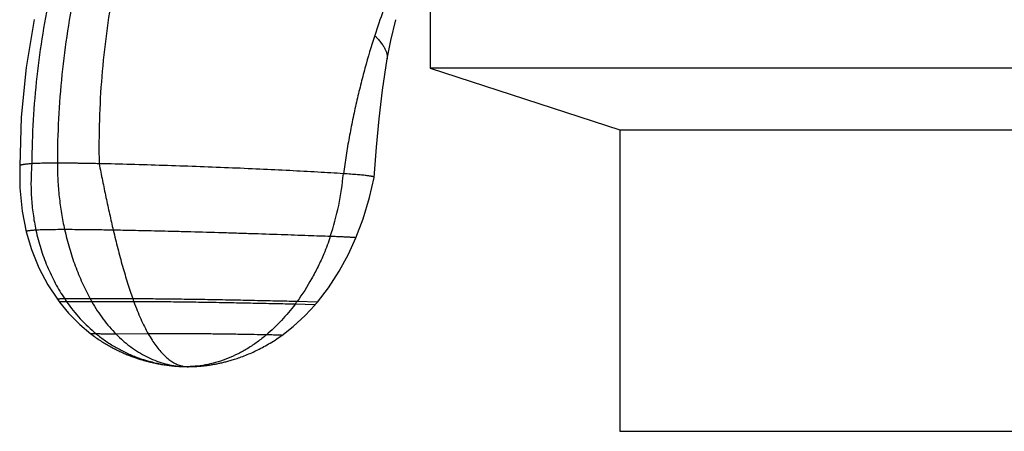
# Model space of a CAD drawing. Units: inches. Extents: x 4.76 to 7.11, y 2.15 to 5.96.
# Drawn here: x 4.91 to 6.03, y 4.68 to 5.14 of the extents above; entities that cross this region are included whole.
import ezdxf

# ---------------------------------------------------------------- set-up
doc = ezdxf.new("R2010")
doc.units = ezdxf.units.IN
doc.header["$LTSCALE"] = 0.6431102362
doc.header["$MEASUREMENT"] = 0
doc.layers.get('0').update_dxf_attribs({"linetype": 'CONTINUOUS'})

msp = doc.modelspace()

# ---------------------------------------------------------------- linework, layer by layer
at = {"color": 6, "linetype": 'Continuous'}
for p, q in [((5.3778119737, 5.2402795342), (5.3778119737, 5.0897283539)), ((4.9309481924, 5.1449486004), (4.9217467764, 5.0904191318)), ((4.9217467818, 5.0904191635), (4.916173565299999, 5.0345279732)), ((5.3778119737, 5.0897283539), (5.5918119737, 5.020195538899999)), ((6.4928119737, 5.0897283539), (5.3778119737, 5.0897283539)), ((4.916173569100001, 5.0345280113), (4.9145502136, 4.9794576968)), ((5.5918119737, 5.020195538899999), (5.5918119737, 4.6797283539)), ((5.5918119737, 5.020195538899999), (6.2788119737, 5.020195538899999)), ((5.314736755, 4.9665005954), (5.3171238163, 5.0005433908)), ((4.914498786499999, 4.9794745079), (4.9145597275, 4.9545198038)), ((4.9145505682, 4.9794747206), (4.9145502124, 4.9794578956)), ((5.309397975, 4.943864357200001), (5.314731041, 4.9664754489)), ((5.3147334358, 4.9664749052), (5.314736755899999, 4.9665006096)), ((4.9145597355, 4.9545197224), (4.9171351622, 4.9284491415)), ((5.3020792035, 4.9198261436), (5.309397975, 4.943864357200001)), ((4.9171351706, 4.9284490991), (4.9217612645, 4.905140783)), ((5.2939648525, 4.8981326558), (5.3020792035, 4.9198261436)), ((5.0001890485, 4.7858482158), (5.0015500305, 4.7848870571)), ((5.0135453777, 4.7772317095), (5.0148853804, 4.776460854700001)), ((5.014849113299999, 4.7764815088), (5.0161843642, 4.7757286636)), ((5.016147058600001, 4.7757494869), (5.0174774677, 4.775014265299999)), ((5.0174392686, 4.7750351643), (5.0187647611, 4.7743171873)), ((5.0187258124, 4.774338074), (5.0200463287, 4.77363697)), ((5.020006773, 4.7736577617), (5.0213222677, 4.7729731659)), ((5.0212822463, 4.7729937855), (5.0225926882, 4.7723253405)), ((5.0225523408, 4.7723457157), (5.0238577124, 4.7716930713)), ((5.0238171771, 4.7717131349), (5.0251174744, 4.7710759479)), ((5.0250768874, 4.7710956375), (5.0263721195, 4.7704735722)), ((5.026331615, 4.77049283), (5.027621803500001, 4.769885558)), ((5.0275815138, 4.7699043307), (5.028866693, 4.7693115307)), ((5.0288267479, 4.7693297694), (5.030106964100001, 4.7687511276)), ((5.0300674914, 4.7687687876), (5.0313426916, 4.7682040461)), ((5.0313039029, 4.768221049), (5.0325732221, 4.7676703075)), ((5.0325355598, 4.7676864813), (5.0337614361, 4.7671652592)), ((5.0465588381, 4.762341403500001), (5.047634657200001, 4.7619851691)), ((5.0527815589, 4.7603818344), (5.0538079056, 4.7600817707)), ((5.0537675097, 4.7600934588), (5.054782751999999, 4.7598027272)), ((5.0547401137, 4.7598148111), (5.0557446286, 4.7595330576)), ((5.0556998975, 4.7595454741), (5.0566940661, 4.7592723596)), ((5.0566473956, 4.7592850476), (5.0576316026, 4.7590202471)), ((5.0575831495, 4.7590331476), (5.0585577829, 4.7587763502)), ((5.0585077077, 4.758789406), (5.059473158, 4.7585403142)), ((5.059421624700001, 4.7585534704), (5.0603782853, 4.7583117999)), ((5.0603254614, 4.7583250033), (5.0612737275, 4.7580904825)), ((5.061219783899999, 4.7581036818), (5.0621600529, 4.7578760516)), ((5.0621051639, 4.7578891975), (5.0630378348, 4.757668211)), ((5.0629821781, 4.7576812561), (5.0639075627, 4.7574666983)), ((5.0638513245, 4.7574795957), (5.0647693749, 4.7572713424)), ((5.0647127449, 4.7572840476), (5.0655664861, 4.7570944688)), ((5.0647693749, 4.7572713424), (5.0664125966, 4.7569107196)), ((5.0656233225, 4.7570819969), (5.0672511268, 4.7567326629)), ((5.0664694586, 4.7568985181), (5.068082129, 4.7565601644)), ((5.0673078382, 4.7567207656), (5.0689056571, 4.7563930927)), ((5.068138518, 4.7565486017), (5.0697217666, 4.756231318999999)), ((5.068961556700001, 4.7563818916), (5.0705305145, 4.7560747174)), ((5.0697770144, 4.7562205036), (5.0713319593, 4.7559231646)), ((5.0705849529, 4.7560643088), (5.0721785263, 4.7557669964)), ((5.1459873642, 4.7580496029), (5.1471251598, 4.7583388213)), ((5.1471400756, 4.7583426645), (5.148293348399999, 4.7586438726)), ((5.0721261606, 4.7557765399), (5.0736930779, 4.7554976049)), ((5.0729642915, 4.7556256348), (5.0745141147, 4.755356911)), ((5.074465919, 4.7553650664), (5.0760355817, 4.7551060768)), ((5.0759907621, 4.7551132828), (5.0775296138, 4.754872210199999)), ((5.077488508, 4.754878480199999), (5.078997178, 4.7546544358)), ((5.078997178, 4.7546544358), (5.0804392614, 4.7544519275)), ((5.0804392614, 4.7544519275), (5.0818568657, 4.754263906999999)), ((5.0818568657, 4.754263906999999), (5.0832509961, 4.7540896438)), ((5.0832509961, 4.7540896438), (5.0846226402, 4.7539284545)), ((5.0846226402, 4.7539284545), (5.0859546845, 4.7537816284)), ((5.0859726452, 4.7537797139), (5.0872987123, 4.7536431454)), ((5.0872987123, 4.7536431454), (5.0885957819, 4.7535186746)), ((5.0904751391, 4.753354246000001), (5.0916809332, 4.7532586212)), ((5.0916809332, 4.7532586212), (5.0928395174, 4.7531739588)), ((5.092846900400001, 4.7531734418), (5.0939418534, 4.7530998994)), ((5.0939418534, 4.7530998994), (5.0952778151, 4.753018307200001)), ((5.094892292, 4.753040986499999), (5.0973836107, 4.7529049255)), ((5.097407887799999, 4.7529036295), (5.0998999423, 4.7528018054)), ((5.0998917096, 4.7528021418), (5.102107689599999, 4.7527456624)), ((5.1021060589, 4.7527457038), (5.1039837772, 4.7527283632)), ((5.1036764911, 4.7527289958), (5.103983909, 4.7527283632)), ((5.103983909, 4.7527283632), (5.1040258526, 4.7527283539)), ((5.1040669879, 4.752728364), (5.104936116, 4.7527320184)), ((5.1049358945, 4.7527320167), (5.1059381004, 4.7527427264)), ((5.1059381004, 4.7527427264), (5.1070162439, 4.752761279800001)), ((5.1070162439, 4.752761279800001), (5.1081452503, 4.7527883039)), ((5.1081486338, 4.7527883965), (5.109319896600001, 4.7528245729)), ((5.109319896600001, 4.7528245729), (5.1105439255, 4.752871156)), ((5.110549417900001, 4.7528713852), (5.111820977, 4.7529292775)), ((5.1118277351, 4.7529296109), (5.1131618718, 4.7530007334)), ((5.1131701631, 4.7530012084), (5.1145866917, 4.7530883357)), ((5.1145767656, 4.7530876838), (5.1160612068, 4.753191627200001)), ((5.1160724232, 4.753192462099999), (5.1168377043, 4.753251177799999)), ((5.1168259773, 4.753250252), (5.1176039323, 4.7533134231)), ((5.117616083, 4.753314438), (5.1184065811, 4.753382333399999)), ((5.120022650899999, 4.7535325707), (5.1208476784, 4.7536151844)), ((5.124254867099999, 4.7539986579), (5.1251321312, 4.7541084083)), ((5.1296591304, 4.7547464268), (5.130592326, 4.7548928782)), ((5.1324889858, 4.7552062727), (5.1334532557, 4.7553737013)), ((5.5918213365, 4.6797283539), (6.278802610900001, 4.6797283539))]:
    msp.add_line(p, q, dxfattribs=at)
at = {"color": 9, "linetype": 'Continuous'}
for p, q in [((5.3291928452, 5.100414801), (5.3291923995, 5.1004122209)), ((4.9941107306, 4.8293253681), (4.9652789212, 4.8293031737)), ((4.9959333602, 4.8260579574), (4.9674697091, 4.8260847267)), ((5.0421822824, 4.8293031737), (4.9941107306, 4.8293253681)), ((5.0433298861, 4.8260847267), (4.9959333602, 4.8260579574)), ((5.2478972573, 4.8226230314), (5.2252579145, 4.8232458813)), ((5.2504710247, 4.8256760981), (5.2275094363, 4.8262874434)), ((5.0009181962, 4.7897735208), (4.9947999576, 4.7898603273)), ((5.0596332649, 4.7897735208), (5.0233001156, 4.7894088298)), ((5.0955145263, 4.7530047089), (5.095539751, 4.753003236000001)), ((5.1036734601, 4.7527310124), (5.1040258526, 4.7527283539)), ((5.1040656383, 4.7527283637), (5.1040258526, 4.7527283539))]:
    msp.add_line(p, q, dxfattribs=at)
at = {"color": 6, "linetype": 'Continuous'}
for points in [[(5.3291928452, 5.100414801), (5.3333064529, 5.1212120868), (5.3391535044, 5.144550393999999)], [(5.3171228927, 5.0005332525), (5.3200386701, 5.0325387636), (5.3238464882, 5.0651458612), (5.3291923995, 5.1004122209)], [(4.9217612831, 4.9051407083), (4.9277217882, 4.8851388412), (4.9361161206, 4.8644434241), (4.9463097837, 4.8451309319), (4.9570910677, 4.828771342)], [(5.2504709985, 4.825676066600001), (5.2629377038, 4.8418988547), (5.2750896262, 4.860456205299999), (5.2856992871, 4.8798393056), (5.2939648849, 4.8981327351)], [(4.95709111, 4.8287712839), (4.9574529533, 4.8282761414), (4.958965715400001, 4.8262388041), (4.9594307311, 4.8256228739)], [(4.9594307105, 4.8256229012), (4.969721208999999, 4.8131739292), (4.9824066752, 4.8003450684), (4.9947999878, 4.789860303999999)], [(5.2478972573, 4.8226230314), (5.2484094456, 4.8232217251), (5.2500635925, 4.8251852744), (5.2504710247, 4.8256760981)], [(5.2103382934, 4.7880581891), (5.2230451301, 4.7979787866), (5.2365124684, 4.8103456825), (5.247897250799999, 4.8226230237)], [(4.9947999576, 4.7898603273), (4.9960755585, 4.7888798773), (4.9974516201, 4.7878439917)], [(4.997461142200001, 4.787836901), (4.9988352836, 4.7868245896), (5.0002042539, 4.7858373651), (5.0015678705, 4.7848745918), (5.0029259741, 4.7839356467), (5.004278428, 4.7830199199), (5.0056251171, 4.7821268143), (5.0069659451, 4.7812557474), (5.008300838399999, 4.7804061478), (5.0096297532, 4.7795774505), (5.0109526641, 4.7787691039), (5.0122695635, 4.77798057), (5.0135804605, 4.7772113241)], [(5.1506495898, 4.7592842625), (5.1518589822, 4.7596260514), (5.1530952628, 4.7599846675), (5.1543629482, 4.760362122), (5.1556664994, 4.7607605749), (5.1570103604, 4.761182356), (5.1584015443, 4.7616308238), (5.1598510443, 4.762110970899999), (5.1613684338, 4.7626277778), (5.1629473791, 4.763181046000001), (5.1645726539, 4.7637671795), (5.1662290816, 4.7643820496), (5.1679016712, 4.7650210032), (5.1695794587, 4.7656803685), (5.171261397099999, 4.7663600694), (5.1729479792, 4.7670606451), (5.1746396792, 4.767782663399999), (5.1763369514, 4.7685267213), (5.1780402293, 4.7692934444), (5.179749925, 4.7700834876), (5.1814664273, 4.7708975351), (5.1831901012, 4.7717363002), (5.1849212862, 4.7726005261), (5.1866602957, 4.7734909854), (5.188407415099999, 4.774408481), (5.1901629007, 4.7753538458), (5.1919269784, 4.7763279432), (5.193699842, 4.7773316673), (5.195481652, 4.7783659432), (5.1972725337, 4.7794317273), (5.1990725757, 4.780530007599999), (5.2008818282, 4.7816618039), (5.2027003013, 4.7828281684), (5.204527962799999, 4.7840301858), (5.2063647317, 4.785268970400001), (5.2082104423, 4.7865456424), (5.2100648961, 4.7878613639), (5.210338247, 4.7880581555)], [(5.033797601, 4.7671500454), (5.0350148673, 4.7666433712), (5.0362240552, 4.7661503744), (5.0374241949, 4.7656711234), (5.0386143127, 4.7652056656), (5.0397934318, 4.7647540282), (5.0409605729, 4.764316218999999), (5.0421147547, 4.7638922266), (5.0432549943, 4.7634820218), (5.0443803079, 4.7630855577), (5.0454897595, 4.7627027545), (5.0465830915, 4.762333291), (5.0476605521, 4.761976685500001), (5.0487224114, 4.7616324681), (5.0497689489, 4.7613001841), (5.0508004533, 4.7609793939), (5.051817221999999, 4.7606696724), (5.0528195664, 4.7603706072)], [(5.1354156653, 4.7557313199), (5.1364145905, 4.7559220643), (5.1374258468, 4.756121155), (5.1384498171, 4.7563288996)], [(5.1384344847, 4.7563257432), (5.1394715426, 4.7565423668), (5.1405220397, 4.75676829), (5.1415863035, 4.7570038492), (5.1426646554, 4.757249392799999), (5.1437574111, 4.7575052817)], [(5.1437725966, 4.7575088879), (5.1448799913, 4.7577755782), (5.1460023859, 4.7580533706)], [(5.148278555, 4.7586399582), (5.149447861000001, 4.7589534484), (5.1506350368, 4.7592802039)], [(5.0885869386, 4.7535194928), (5.0892255752, 4.7534614781), (5.0904751391, 4.753354246000001)], [(5.1183940525, 4.7533812287), (5.119195985299999, 4.7534538025), (5.1200094563, 4.7535312819)], [(5.1208341945, 4.753613802), (5.121669932200001, 4.7537014952), (5.1225164044, 4.7537944914), (5.1233733485, 4.7538929177), (5.1242405048, 4.753996898600001)], [(5.1251176158, 4.7541065557), (5.126004427200001, 4.7542220079), (5.1269006875, 4.7543433713), (5.1278061489, 4.7544707592), (5.128720595, 4.7546042864), (5.1296441818, 4.7547441224)], [(5.1305773162, 4.7548904822), (5.1315204068, 4.755043592200001), (5.1324738594, 4.7552036897)], [(5.1334380766, 4.7553710234), (5.1344134578, 4.7555458531), (5.1354003989, 4.7557284504)]]:
    msp.add_lwpolyline(points, dxfattribs=at)
for centre, radius, start, end in [((6.0486400137, 4.8900844907), 0.7706788681, 157.7071736566, 162.1217296622), ((5.1040503586, 4.8489169119), 0.0961886427, 264.9387729111, 269.7773013338)]:
    msp.add_arc(centre, radius, start, end, dxfattribs=at)
at = {"color": 9, "linetype": 'Continuous'}
for centre, radius, start, end in [((4.971694065299999, 4.9975932864), 0.3092786662, 341.5540697657, 355.0008347719001), ((5.1412373663, 4.9467227422), 0.2115389549, 213.7157449829, 214.7702743725), ((5.1145888222, 4.9280263667), 0.1789847303, 214.7188268662, 230.5731710703), ((5.2196351382, 4.9529855148), 0.2572024307, 208.7369575461, 209.5704153837), ((5.472725943099999, 4.9810085664), 0.4564891783, 199.4103039527, 199.8391772034), ((5.0395075775, 4.9631020321), 0.2325143665, 323.0229797468, 323.9554950668), ((5.1050931613, 4.916798701), 0.164073831, 266.6619473831, 269.5042238066), ((5.1044717868, 4.7818087441), 0.0290838091, 268.4547329758, 269.121464747)]:
    msp.add_arc(centre, radius, start, end, dxfattribs=at)
for points, start_tangent, end_tangent in [([(5.0101711624, 5.3564388985), (4.9915920439, 5.3138707786), (4.975277229, 5.2696124328), (4.961284253000001, 5.2239021381), (4.9496706509, 5.1769781716), (4.940493957799999, 5.1290788101), (4.9338117089, 5.0804423306), (4.9296814392, 5.0313070101), (4.928160684, 4.9819111255)], (-0.4274867019539856, -0.9040216367170114), (-0.003980406945309205, -0.9999920781488969)), ([(5.0362356609, 5.3623575834), (5.0180748031, 5.319218305), (5.0021752779, 5.2743562853), (4.9885864358, 5.2280129297), (4.9773576275, 5.1804296436), (4.9685382034, 5.1318478323), (4.962177514, 5.082508901000001), (4.95832491, 5.0326542551), (4.9570297419, 4.9825252999)], (-0.4154890134076901, -0.9095981968635956), (0, -1)), ([(5.0736763, 5.3564388985), (5.0568326593, 5.3138707786), (5.0422357264, 5.2696124328), (5.029927360799999, 5.2239021381), (5.0199494221, 5.1769781716), (5.0123437696, 5.1290788101), (5.0071522628, 5.0804423306), (5.0044167612, 5.0313070101), (5.0041791243, 4.9819111255)], (-0.3958892626938487, -0.918298258565114), (0.02072994578213639, -0.9997851115854194)), ([(5.3151800953, 5.126677251499999), (5.3173441373, 5.1244019562), (5.3193000805, 5.122220201), (5.3210555387, 5.120130053), (5.3226181258, 5.118129579100001), (5.3239954556, 5.116216845899999), (5.3251951421, 5.1143899205), (5.3262247991, 5.112646869700001), (5.3270922091, 5.110985760299999), (5.3278056927, 5.1094046592), (5.3283736776, 5.1079016334), (5.3288045918, 5.1064747495), (5.329106863, 5.1051220746), (5.3293591859, 5.1026316188), (5.329325295799999, 5.1014899718), (5.3291928452, 5.100414801)], (0.6990444959005977, -0.7150781724756247), (-0.1701071978906293, -0.9854255635134489)), ([(4.928160684, 4.9819111255), (4.9272642229, 4.962844793), (4.9273339621, 4.9533486539), (4.927747209800001, 4.9438975162), (4.9295988167, 4.9251911957), (4.9328082158, 4.9068477321)], (-0.08301222548101275, -0.9965485288839122), (0.20960794121882, -0.9777855137902217)), ([(4.9570297419, 4.9825256006), (4.9524158054, 4.9825174064), (4.948332469499999, 4.9824929696), (4.9446194912, 4.9824525093), (4.9411166277, 4.9823962441), (4.937697374, 4.9823227354), (4.9343701767, 4.9822239139), (4.9311772199, 4.982090052699999), (4.9281606875, 4.9819114251)], (-1, 0), (-0.9975528822808067, -0.06991599998036738)), ([(5.0041791338, 4.9819114817), (4.9958459221, 4.9820901095), (4.9886687174, 4.9822239707), (4.9824001936, 4.982322792200001), (4.9767930246, 4.982396301000001), (4.9666982419, 4.982493026499999), (4.9570297419, 4.9825256574)], (-0.999742209195173, 0.02270495878778698), (-1, 0)), ([(4.9570297419, 4.9825252999), (4.957545306, 4.963487178), (4.9590840892, 4.9445596189), (4.9616342279, 4.9258518187), (4.9651838582, 4.9074729735)], (0, -1), (0.2172309736482766, -0.9761202303445112)), ([(5.0041791243, 4.9819111255), (5.0079599868, 4.962844793), (5.0118723921, 4.9438975162), (5.0159218378, 4.9251911957), (5.0201138215, 4.9068477321)], (0.1911623995340437, -0.9815584226139507), (0.2291017394268047, -0.9734024825279687)), ([(4.9328082158, 4.9068477321), (4.930844536, 4.9067182603), (4.9288678979, 4.9065659389), (4.9279033519, 4.9064809802), (4.926969925, 4.9063900339), (4.9260790702, 4.9062930083), (4.9252422404, 4.9061898115), (4.9244708885, 4.9060803519), (4.9237762134, 4.905964561), (4.9231681532, 4.9058424866), (4.9226562564, 4.905714212099999), (4.922439352900001, 4.905647775899999), (4.9222500709, 4.905579821), (4.9220896037, 4.9055103578), (4.921959145, 4.9054393968), (4.9218598882, 4.905366948399999), (4.9217930268, 4.905293023), (4.9217597544, 4.905217631), (4.9217612645, 4.905140783)], (-0.9981205015820771, -0.06128184332690031), (0.2414289323512081, -0.9704185028243)), ([(4.9651838582, 4.9074729735), (4.9549835429, 4.907430415199999), (4.9506083713, 4.9073804586), (4.9465546754, 4.907314265), (4.9427273391, 4.9072327045), (4.9391363271, 4.9071314844), (4.9358178743, 4.9070050214), (4.9328082158, 4.9068477321)], (-1, 0), (-0.9981205016780279, -0.06128184176411518)), ([(4.9328082158, 4.9068477321), (4.9382641707, 4.8861101349), (4.9455444909, 4.8661650036), (4.954574349800001, 4.8471750969), (4.9652789212, 4.8293031737)], (0.2096079414307703, -0.977785513744786), (0.5550738379422968, -0.8318010786432108)), ([(5.0201138215, 4.9068477321), (5.003062695400001, 4.9071314844), (4.9957580011, 4.9072327045), (4.9890326609, 4.907314265), (4.976713542200001, 4.907430415199999), (4.9651838582, 4.9074729735)], (-0.9998317658593688, 0.01834230025203658), (-1, 0)), ([(4.9651838582, 4.9074729735), (4.9705496313, 4.8866527466), (4.977197354499999, 4.8665854467), (4.9850700476, 4.8474250089), (4.9941107306, 4.8293253681)], (0.2172309740038137, -0.9761202302653881), (0.4807971086838326, -0.8768318768619597)), ([(5.2650841122, 4.8997341205), (5.2532476968, 4.900154007), (5.2399491051, 4.9006266792), (5.2094398476, 4.901694648399999), (5.1750406731, 4.9028460787), (5.1570186143, 4.9034169072), (5.138819943500001, 4.9039676324), (5.1031124971, 4.904970199), (5.0861860942, 4.905406017), (5.0702094623, 4.9057937905), (5.0554187743, 4.9061315984), (5.0420292499, 4.9064186285), (5.0201138215, 4.9068477321)], (-0.9993783155856076, 0.03525595463569069), (-0.9998317658483864, 0.01834230085068926)), ([(5.0201138215, 4.9068477321), (5.0252124867, 4.8861101349), (5.0305879738, 4.8661650036), (5.0333805309, 4.8565404748), (5.0362434999, 4.8471750969), (5.0391772831, 4.838089215), (5.0421822824, 4.8293031737)], (0.2291017400490391, -0.9734024823815186), (0.3323431052937089, -0.9431585552619107)), ([(5.2650841122, 4.8997341205), (5.2576932067, 4.8800720204), (5.2512285807, 4.8658198262), (5.2440172268, 4.8520623944), (5.2275094363, 4.8262874434)], (-0.3161073447657906, -0.9487234299758396), (-0.5884184097154763, -0.8085565998171743)), ([(5.2939648849, 4.8981327351), (5.2939667584, 4.8981413934), (5.2939653503, 4.8981501055), (5.2939526628, 4.8981676917), (5.2939267699, 4.898185495), (5.2938876193, 4.8982035169), (5.2938351585, 4.8982217587), (5.293769335099999, 4.8982402216), (5.2936900968, 4.8982589071), (5.2935973911, 4.8982778166), (5.2934911656, 4.8982969513), (5.293371368, 4.8983163126), (5.2930908467, 4.898355720400001), (5.292755408000001, 4.8983960509), (5.2923646326, 4.8984373148), (5.2919181013, 4.898479523), (5.291415395, 4.8985226861), (5.290856093199999, 4.898566815), (5.2902397234, 4.8986119202), (5.288833599999999, 4.8987050982), (5.2871926403, 4.8988022988), (5.2853124549, 4.8989036002), (5.2831886541, 4.8990090809), (5.2808168484, 4.8991188193), (5.2781926483, 4.8992328937), (5.2753116641, 4.8993513827), (5.2721695064, 4.8994743645), (5.2650841122, 4.8997341205)], (0.37690144841873, 0.9262533660828789), (-0.9993783156157017, 0.03525595378262922)), ([(4.9652789212, 4.8293031737), (4.963716868500001, 4.8292800016), (4.9621971675, 4.8292456531), (4.961470927300001, 4.8292240728), (4.9607765492, 4.8291994405), (4.9601211245, 4.8291716703), (4.959511744599999, 4.8291406764), (4.9589555008, 4.8291063726), (4.9584594468, 4.8290686767), (4.9582360361, 4.8290485455), (4.9580300327, 4.829027561499999), (4.9578421806, 4.8290057272), (4.9576732237, 4.8289830449), (4.957523906, 4.8289595169), (4.9573949713, 4.8289351457), (4.9572871636, 4.8289099335), (4.9572012268, 4.8288838829), (4.9571379049, 4.828856996), (4.957114957, 4.8288432397), (4.9570979418, 4.8288292753), (4.9570820814, 4.8288007232), (4.9570834222, 4.8287861361), (4.9570910677, 4.828771342)], (-0.9999351739628453, -0.0113863019411164), (0.5879683087396267, -0.8088839644336283)), ([(4.9674697091, 4.8260847267), (4.9659340832, 4.8260688582), (4.964441686, 4.8260422952), (4.9637289284, 4.8260247787), (4.9630476545, 4.8260043193), (4.9624047563, 4.8259808272), (4.9618071259, 4.8259542125), (4.9612616556, 4.8259243855), (4.9607752047, 4.8258912595), (4.960556105899999, 4.8258734459), (4.9603540612, 4.8258548001), (4.9601697939, 4.8258353237), (4.9600040271, 4.825815018), (4.9598574842, 4.8257938847), (4.9597308886, 4.8257719251), (4.9596249635, 4.8257491409), (4.9595404321, 4.8257255334), (4.9594780178, 4.8257011042), (4.9594553306, 4.8256885819), (4.9594384439, 4.8256758548), (4.9594224337, 4.825649786600001), (4.959423491, 4.825636446), (4.9594307105, 4.8256229012)], (-0.9999755528580294, -0.00699240203924483), (0.6035683252787583, -0.7973112796895545)), ([(4.9959333602, 4.8260579574), (5.0020963692, 4.8159272269), (5.0087330712, 4.8064136848), (5.015811606600001, 4.797559997), (5.0233001156, 4.7894088298)], (0.493516696937805, -0.8697363220215647), (0.7023916027042802, -0.7117907251787656)), ([(5.2275094363, 4.8262874434), (5.2186090095, 4.8264666591), (5.2086510864, 4.8266773157), (5.1859132639, 4.8271704461), (5.1603473212, 4.8277095296), (5.1333840747, 4.8282249601), (5.106631858, 4.8286634966), (5.0938409721, 4.8288419783), (5.081669747799999, 4.8289913906), (5.0702819569, 4.8291112482), (5.059827346100001, 4.8292018081), (5.0504232137, 4.8292650444), (5.0421822824, 4.8293031737)], (-0.9998123350909295, 0.01937252177758755), (-0.9999940399485971, 0.003452545044369567)), ([(5.2252579145, 4.8232458813), (5.2165149572, 4.823422349599999), (5.2067367416, 4.8236282699), (5.1844189679, 4.8241058393), (5.1593344733, 4.8246223623), (5.1328821108, 4.8251110698), (5.1066340094, 4.8255212872), (5.0940812481, 4.8256857043), (5.0821337196, 4.8258213807), (5.0709515339, 4.8259280091), (5.0606811018, 4.8260060067), (5.0514371376, 4.8260574687), (5.0433298861, 4.8260847267)], (-0.9998098240128895, 0.01950168729404838), (-0.9999977447377877, 0.002123798328120883)), ([(5.0433298861, 4.8260847267), (5.0471330878, 4.8160965986), (5.0511256571, 4.8066907109), (5.0552961856, 4.7979040296), (5.0596332649, 4.7897735208)], (0.3394186458696521, -0.9406354144066721), (0.4931952734450759, -0.8699186296725899)), ([(5.2252579145, 4.8232458813), (5.209821908, 4.8048587493), (5.1928794693, 4.7886315556)], (-0.601509552223789, -0.7988656073355123), (-0.7598396914814832, -0.6501104854171514)), ([(5.0233001156, 4.7894088298), (5.01625769, 4.7894380923), (5.0103013668, 4.7895203823), (5.0051534324, 4.7896427612), (5.0009181962, 4.7897735208)], (-1, 0), (-0.9994531794364432, 0.03306572416241912)), ([(5.0009181962, 4.7897735208), (5.0112258983, 4.7819945325), (5.0220996237, 4.7750816336), (5.033473079, 4.769056476), (5.0452799708, 4.7639407116), (5.0574540055, 4.759755992), (5.0699288896, 4.7565239691), (5.0826383298, 4.7542662948), (5.0955160325, 4.7530046209)], (0.773165835948685, -0.634203902638395), (0.9982955838472914, -0.0583603227458137)), ([(5.1928794693, 4.7886315556), (5.1792164037, 4.7888914698), (5.1628731238, 4.789179435799999), (5.1445890957, 4.789455065899999), (5.1253426078, 4.7896804001), (5.1062310813, 4.7898293857), (5.0970712369, 4.7898702883), (5.0883320741, 4.7898892046), (5.0725537664, 4.7898653114), (5.0656972943, 4.7898265405), (5.0596332649, 4.7897735208)], (-0.9998167019045628, 0.01914582441897604), (-0.9999449166188896, -0.01049589100752906)), ([(5.0596332649, 4.7897735208), (5.0638436454, 4.7827826193), (5.0681580118, 4.7764812178), (5.072569161100001, 4.7708847579), (5.0770698904, 4.7660086811), (5.0816529966, 4.7618684288), (5.0863112768, 4.7584794426), (5.0910375279, 4.7558571639), (5.093423891600001, 4.7548383654), (5.095824547, 4.7540170343)], (0.4931952731716217, -0.8699186298276234), (0.9578587297609824, -0.2872397149084324)), ([(5.1928794693, 4.7886315556), (5.1826225712, 4.780525973500001), (5.1719718393, 4.7733989325), (5.16100279, 4.7672779738), (5.1497909396, 4.7621906386), (5.1384118043, 4.7581644679), (5.1269409005, 4.7552270028), (5.1154537445, 4.7534057844), (5.1040258526, 4.7527283539)], (-0.759839691438078, -0.650110485467883), (-0.9999641120002208, -0.008471995727686935)), ([(5.2103382934, 4.7880581891), (5.2103436496, 4.7880651074), (5.210343211100001, 4.7880685909), (5.2103406909, 4.7880720906), (5.2103360864, 4.7880756065), (5.2103293947, 4.788079138600001), (5.210309738299999, 4.7880862514), (5.2102816991, 4.788093429), (5.2102452545, 4.7881006715), (5.2102003818, 4.7881079789), (5.2101470585, 4.7881153512), (5.2100852618, 4.7881227883), (5.2100149692, 4.7881302904), (5.2098488056, 4.7881454895), (5.209648386600001, 4.7881609485), (5.2094135312, 4.7881766675), (5.2091440583, 4.7881926467), (5.208839787, 4.7882088862), (5.208500536, 4.7882253862), (5.2081261245, 4.7882421468), (5.20771637, 4.7882591681), (5.2072710543, 4.7882764499), (5.2062727095, 4.7883117935), (5.2051290198, 4.7883481738), (5.2038379131, 4.788385587300001), (5.2008051593, 4.788463498600001), (5.1971578707, 4.7885454979), (5.1928794693, 4.7886315556)], (0.8098510606419693, 0.5866355423745455), (-0.9998167018802521, 0.01914582568852879)), ([(5.095824547, 4.7540170343), (5.0997403707, 4.7531106922), (5.103687491600001, 4.7527355119)], (0.9578587299017958, -0.2872397144388614), (0.9996363369587895, -0.02696653169418537))]:
    msp.add_spline(points, degree=3, dxfattribs=dict(at, start_tangent=start_tangent, end_tangent=end_tangent))
at = {"color": 6, "linetype": 'Continuous'}
for points, start_tangent, end_tangent in [([(5.315179679, 5.126677176), (5.304168736999999, 5.0897673627), (5.2991780914, 5.0707387601), (5.2945416082, 5.0513530524), (5.290270655400001, 5.0316268269), (5.2863773301, 5.0115765363), (5.2828778106, 4.9912323869), (5.279793618399999, 4.9706425915)], (-0.3078429425050684, -0.9514371880212699), (-0.137322800870978, -0.9905263491502635)), ([(4.9281606766, 4.9819119322), (4.9249924547, 4.9816661068), (4.922241804900001, 4.9814023331), (4.9210233132, 4.9812638836), (4.9199095068, 4.9811211488), (4.9189004833, 4.9809741957), (4.91799634, 4.9808230917), (4.9171971745, 4.980667904), (4.9165030843, 4.980508699800001), (4.9159141666, 4.9803455463), (4.9154305191, 4.9801785107), (4.9152282021, 4.9800935582), (4.9150522392, 4.9800076604), (4.9149026425, 4.9799208256), (4.9147794243, 4.9798330624), (4.914682596700001, 4.9797443791), (4.9146121719, 4.9796547841), (4.914568162, 4.9795642858), (4.9145505794, 4.9794728926)], (-0.9975527988514947, -0.06991719032934332), (-0.04747606026482114, -0.9988723760830165)), ([(5.2797936313, 4.9706430316), (5.2657645951, 4.9715174875), (5.2509681469, 4.9723855193), (5.2193600538, 4.9740877223), (5.1855434317, 4.9757204634), (5.1500923605, 4.9772545656), (5.1135927004, 4.9786622717), (5.0766774345, 4.9799215042), (5.0399913265, 4.9810116058), (5.00417914, 4.9819119191)], (-0.997936348702953, 0.06421093316109269), (-0.9997422000208602, 0.02270536274649949)), ([(5.3147342084, 4.9664998767), (5.314729868500001, 4.9665537813), (5.3147099392, 4.9666080708), (5.3146743493, 4.9666627434), (5.3146230278, 4.966717797), (5.314555903500001, 4.9667732296), (5.3144729053, 4.9668290393), (5.3142590025, 4.9669417822), (5.3139807504, 4.9670560097), (5.3136375799, 4.9671717063), (5.3132289219, 4.9672888561), (5.3127542074, 4.9674074435), (5.3122128674, 4.9675274526), (5.3116043326, 4.967648867699999), (5.3109280342, 4.9677716732), (5.3101833705, 4.967895853), (5.3084860503, 4.9681482677), (5.3065064487, 4.9684059756), (5.3042386161, 4.9686688399), (5.3016766032, 4.968936724100001), (5.2988144605, 4.9692094916), (5.2956462386, 4.9694870057), (5.2883677594, 4.9700557274), (5.2797935702, 4.9706417963)], (0.06374988949828647, 0.9979659070273676), (-0.9979365099716317, 0.06420842674944888)), ([(5.0233001156, 4.7894088298), (5.0313900071, 4.7818169855), (5.0355725533, 4.7783316343), (5.0398393363, 4.7750567367), (5.0486031225, 4.7691485219), (5.0576363845, 4.7641127797), (5.066894141600001, 4.7599699487), (5.0763314127, 4.7567404676), (5.0859032169, 4.754444775), (5.0955645734, 4.7531033094)], (0.7023916024073193, -0.711790725471805), (0.9961078725137074, -0.08814253409231884))]:
    msp.add_spline(points, degree=3, dxfattribs=dict(at, start_tangent=start_tangent, end_tangent=end_tangent))

doc.saveas('drawing.dxf')
